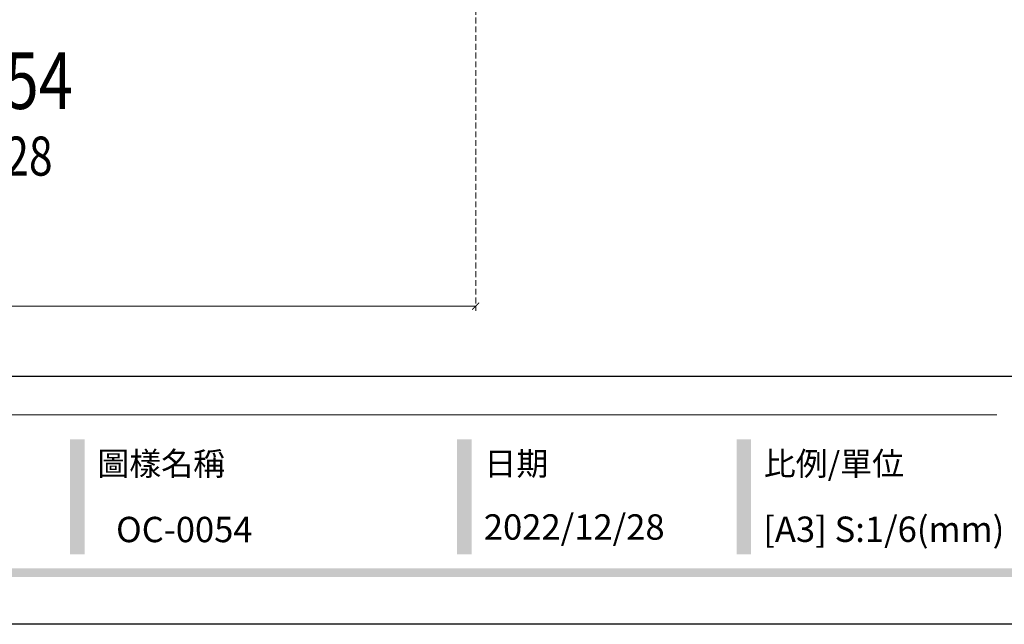
# Model space of a CAD drawing. Units: millimetres. Extents: x 1218 to 8778, y 1254 to 3036.
# Drawn here: x 2893 to 3536, y 1254 to 1649 of the extents above; entities that cross this region are included whole.
import ezdxf

# ---------------------------------------------------------------- set-up
doc = ezdxf.new("R2010")
doc.units = ezdxf.units.MM
doc.linetypes.add('HIDDEN', pattern=[9.525, 6.35, -3.175])
doc.layers.add('A-04.尺寸標註', color=4, linetype='Continuous')
doc.layers.add('文字', color=4, linetype='Continuous')
doc.styles.add('1', font='SimSun.ttf')
doc.styles.add('新細明體', font='PMingLiU.ttf')
doc.styles.add('華槶圖框文字2', font='Microsoft JhengHei.ttf', dxfattribs={"width": 1.053, "height": 1.8})
doc.dimstyles.new('6', dxfattribs={"dimtxt": 15, "dimasz": 4.5, "dimexe": 3, "dimexo": 3, "dimgap": 1.8, "dimtad": 2, "dimdec": 0, "dimtxsty": '新細明體', "dimblk": 'ARCHTICK', "dimcen": 5, "dimclrd": 8, "dimclre": 8, "dimclrt": 4, "dimadec": 0, "dimazin": 0, "dimtfac": 1, "dimtdec": 0, "dimtix": 1, "dimtmove": 2, "dimatfit": 3, "dimldrblk": 'OPEN90', "dimfxl": 1.25, "dimlwd": 9, "dimlwe": 9, "dimarcsym": 0})

# ---------------------------------------------------------------- blocks, each defined once
blk = doc.blocks.new('_ArchTick')
at = {"color": 0, "linetype": 'ByBlock', "const_width": 0.15}
blk.add_lwpolyline([(-0.5, -0.5), (0.5, 0.5)], dxfattribs=at)
blk = doc.blocks.new('*D27')
at = {"layer": 'A-04.尺寸標註', "color": 8, "linetype": 'HIDDEN', "lineweight": 9, "ltscale": 0.6, "transparency": 16777216}
for p, q in [((1765.67, 2112.89), (1765.67, 1458.48)), ((3190.58, 2112.89), (3190.58, 1458.48))]:
    blk.add_line(p, q, dxfattribs=at)
at = {"layer": 'A-04.尺寸標註', "color": 8, "lineweight": 9, "ltscale": 0.6, "transparency": 16777216}
blk.add_line((1765.67, 1461.48), (3190.58, 1461.48), dxfattribs=at)
at = {"layer": 'DEFPOINTS', "color": 0, "ltscale": 0.6, "transparency": 16777216}
for p in [(1765.67, 2115.89), (3190.58, 2115.89), (3190.58, 1461.48)]:
    blk.add_point(p, dxfattribs=at)
at = {"layer": 'A-04.尺寸標註', "color": 8, "lineweight": 9, "ltscale": 0.6, "transparency": 16777216, "xscale": 4.5, "yscale": 4.5, "zscale": 4.5, "rotation": 180}
blk.add_blockref('_ArchTick', (1765.67, 1461.48), dxfattribs=at)
at = {"layer": 'A-04.尺寸標註', "color": 8, "lineweight": 9, "ltscale": 0.6, "transparency": 16777216, "xscale": 4.5, "yscale": 4.5, "zscale": 4.5}
blk.add_blockref('_ArchTick', (3190.58, 1461.48), dxfattribs=at)
at = {"layer": 'A-04.尺寸標註', "color": 4, "ltscale": 0.6, "transparency": 16777216, "insert": (2478.13, 1451.19), "char_height": 15, "attachment_point": 5, "style": '新細明體'}
blk.add_mtext('1425', dxfattribs=at)
blk = doc.blocks.new('_Open90')
at = {"color": 0, "linetype": 'ByBlock', "lineweight": -2}
for p, q in [((0, 0), (-1, 0)), ((-0.5, 0.5), (0, 0)), ((0, 0), (-0.5, -0.5))]:
    blk.add_line(p, q, dxfattribs=at)
blk = doc.blocks.new('10.')
h = blk.add_hatch(color=256)
h.dxf.hatch_style = 1
h.paths.add_polyline_path([(-1338.7, 201.5), (-1354.5, 201.5), (-1354.5, 76.1), (-1338.7, 76.1)])
h = blk.add_hatch(color=256)
h.dxf.hatch_style = 1
h.paths.add_polyline_path([(-917, 201.5), (-932.8, 201.5), (-932.8, 76.1), (-917, 76.1)])
h = blk.add_hatch(color=256)
h.dxf.hatch_style = 1
h.paths.add_polyline_path([(-612.7, 201.5), (-628.4, 201.5), (-628.4, 76.1), (-612.7, 76.1)])
h = blk.add_hatch(color=256)
h.dxf.hatch_style = 1
h.paths.add_polyline_path([(-79.9, 61), (-4123.4, 61), (-4123.4, 51.5), (-79.9, 51.5)])
at = {"color": 250, "lineweight": 20}
blk.add_line((-344.7, 228), (-4124.7, 228), dxfattribs=at)
for points in [[(-4200, 2970), (0, 2970), (0, 0), (-4200, 0)], [(-4130, 2900), (-70, 2900), (-70, 270), (-4130, 270)]]:
    blk.add_lwpolyline(points, close=True)
at = {"color": 250, "attachment_point": 1, "style": '華槶圖框文字2'}
for s, width, insert, char_height in [('{\\W1;圖樣名稱}', 3736.418, (-1324.8, 187.7), 25.51), ('{\\W1;日期}', 2368.778, (-903.1, 187.7), 25.51), ('{\\W1;比例/單位}', 2426.5, (-598.7, 187.7), 25.505)]:
    blk.add_mtext_dynamic_manual_height_columns(s, width=width, gutter_width=9, heights=[0], dxfattribs=dict(at, insert=insert, char_height=char_height))

msp = doc.modelspace()

# ---------------------------------------------------------------- block references
at = {"xscale": 0.6000000000000001, "yscale": 0.6000000000000001, "zscale": 0.6000000000000001}
msp.add_blockref('10.', (3738.13, 1253.62), dxfattribs=at)

# ---------------------------------------------------------------- texts
at = {"color": 250, "style": '華槶圖框文字2'}
msp.add_text('OC-0054', height=16.569, dxfattribs=at).set_placement((2955.53, 1307.27))
at = {"color": 250, "char_height": 16.5854, "attachment_point": 1, "style": '華槶圖框文字2'}
for s, width, insert in [('\\A1;{\\W1;2022/12/28}', 360.67, (3195.91, 1325.48)), ('{\\W1;[A3] S:1/6(mm)}', 412.9239, (3378.51, 1324.02))]:
    msp.add_mtext_dynamic_manual_height_columns(s, width=width, gutter_width=9, heights=[0], dxfattribs=dict(at, insert=insert))
at = {"layer": '文字', "style": '1', "width": 0.8}
for s, height, p in [('OC-0054', 36.975, (2768.15, 1590.33)), ('2022/12/28 ', 25.5, (2768.63, 1546.77))]:
    msp.add_text(s, height=height, dxfattribs=at).set_placement(p)

# ---------------------------------------------------------------- dimensions: what is measured, and where the dimension line sits
at = {"layer": 'A-04.尺寸標註', "color": 8, "ltscale": 0.6}
dim = msp.add_linear_dim(base=(3190.58, 1461.48), p1=(1765.67, 2115.89), p2=(3190.58, 2115.89), dimstyle='6', dxfattribs=at)
dim.commit()
dim.dimension.update_dxf_attribs({"geometry": '*D27', "text_midpoint": (2478.13, 1451.19)})

doc.saveas('drawing.dxf')
